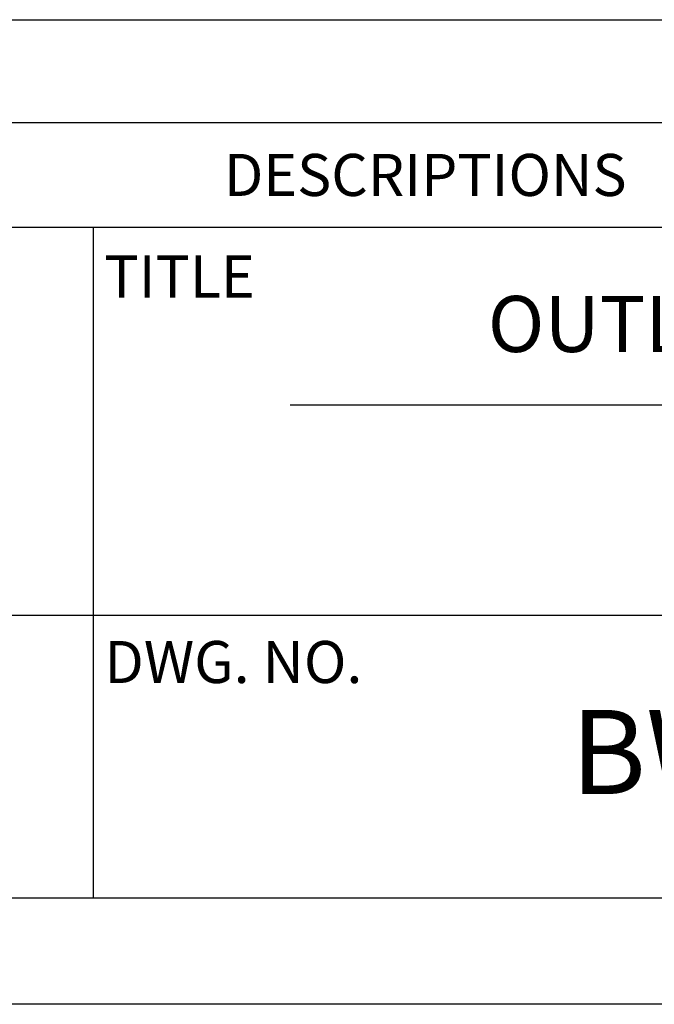
# Model space of a CAD drawing. Extents: x 1 to 2343, y 5 to 1653.
# Drawn here: x 1770 to 1976, y 5 to 323 of the extents above; entities that cross this region are included whole.
import ezdxf

# ---------------------------------------------------------------- set-up
doc = ezdxf.new("R2010")
doc.units = 0
doc.header["$LTSCALE"] = 2
doc.header["$MEASUREMENT"] = 0
doc.layers.get('0').update_dxf_attribs({"color": 3, "linetype": 'CONTINUOUS'})
for name, color, linetype in [('DIM', 2, 'CONTINUOUS'), ('LOGO', 5, 'CONTINUOUS'), ('NEEDLE', 2, 'CONTINUOUS'), ('TEXT', 4, 'CONTINUOUS'), ('THIN', 2, 'CONTINUOUS')]:
    doc.layers.add(name, color=color, linetype=linetype)
doc.styles.add('ROMANS', font='romans.shx')

msp = doc.modelspace()

# ---------------------------------------------------------------- linework, layer by layer
at = {"layer": 'LOGO'}
msp.add_line((54.62, 39.03), (2315.93, 39.03), dxfattribs=at)
at = {"layer": 'NEEDLE'}
for p, q in [((1460.67, 323.27), (2315.93, 323.27)), ((1460.67, 289.99), (2315.93, 289.99)), ((1857.76, 198.67), (2212.25, 198.67)), ((2342.97, 4.61), (27.9, 4.61))]:
    msp.add_line(p, q, dxfattribs=at)
at = {"layer": 'THIN'}
for p, q in [((1376.88, 256.09), (2315.93, 256.09)), ((1793.94, 255.82), (1793.94, 39.03)), ((1685.62, 130.55), (2240.13, 130.55))]:
    msp.add_line(p, q, dxfattribs=at)

# ---------------------------------------------------------------- texts
at = {"style": 'ROMANS'}
msp.add_text('BWP300-A', height=27.225, dxfattribs=at).set_placement((1948.65, 72.65))
at = {"layer": 'DIM', "attachment_point": 1, "style": 'ROMANS'}
for s, insert, char_height, width in [('DESCRIPTIONS', (1836.29, 279.83), 13.6125, 127.0548), ('TITLE', (1797.58, 246.97), 13.613, 58.8799), ('DWG. NO.', (1797.58, 122.2), 13.613, 94.9244)]:
    msp.add_mtext(s, dxfattribs=dict(at, insert=insert, char_height=char_height, width=width))
at = {"layer": 'TEXT', "style": 'ROMANS'}
msp.add_text('OUTLINE DWG.', height=18.15, dxfattribs=at).set_placement((1921.77, 215.72))

doc.saveas('drawing.dxf')
